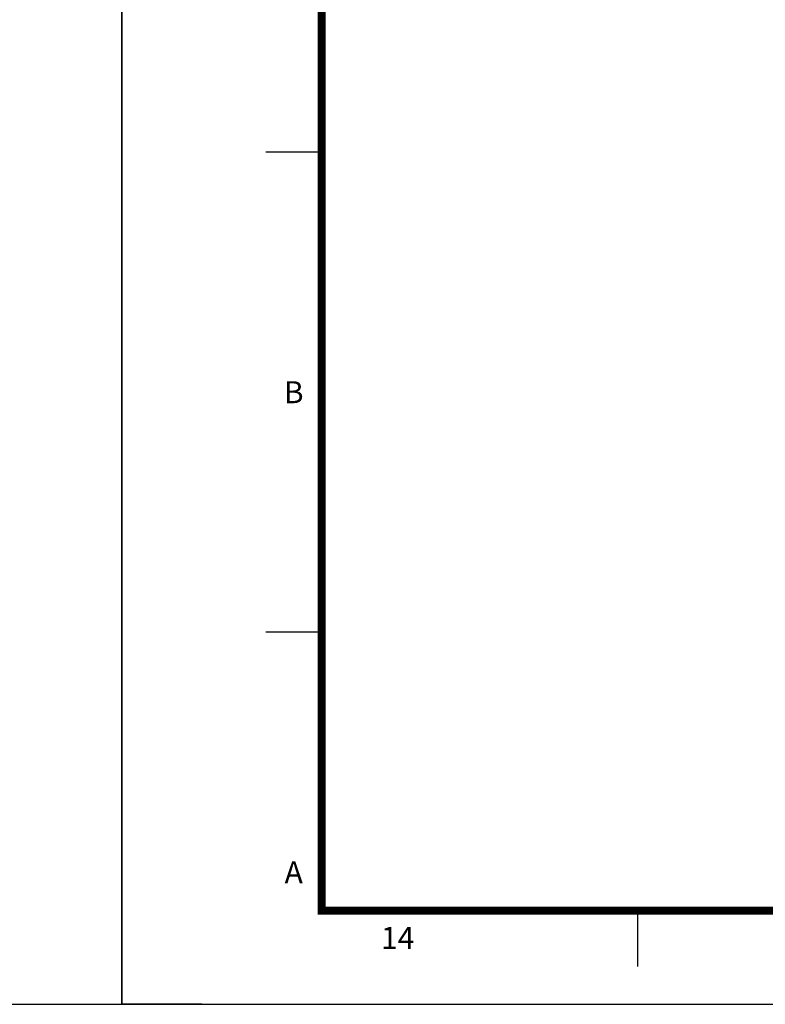
# Model space of a CAD drawing. Extents: x -539445 to 216555, y -1124956 to -1024424.
# Drawn here: x -204720 to -195400, y -1124956 to -1112650 of the extents above; entities that cross this region are included whole.
import ezdxf
from ezdxf.enums import TextEntityAlignment as Align

# ---------------------------------------------------------------- set-up
doc = ezdxf.new("R2010")
doc.units = 0
doc.header["$LTSCALE"] = 100
doc.header["$MEASUREMENT"] = 0
doc.layers.add('FORM', color=7, linetype='CONTINUOUS')
doc.layers.add('TXT2', color=3, linetype='CONTINUOUS')
doc.layers.add('XR', color=181, linetype='CONTINUOUS', plot=False)
doc.styles.add('GHS', font='NGULIM.TTF')

# ---------------------------------------------------------------- blocks, each defined once
blk = doc.blocks.new('TEMP-FM')
at = {"layer": 'XR'}
for points in [[(0, 0), (840, 0), (840, 573), (0, 573)], [(25, 11.72), (739, 11.72), (739, 561.28), (25, 561.28)]]:
    blk.add_lwpolyline(points, close=True, dxfattribs=at)
blk = doc.blocks.new('FORM')
at = {"layer": 'FORM', "const_width": 1}
blk.add_lwpolyline([(819.5, 11.72), (819.5, 561.28), (25, 561.28), (25, 11.72)], close=True, dxfattribs=at)
at = {"layer": 'FORM'}
for points in [[(25, 106.5), (18, 106.5)], [(25, 46.5), (18, 46.5)], [(64.5, 4.72), (64.5, 11.72)], [(10, 0), (0, 0), (0, 10)], [(830, 0), (840, 0), (840, 10)]]:
    blk.add_lwpolyline(points, dxfattribs=at)
at = {"layer": 'FORM', "color": 3, "style": 'GHS'}
for s, p in [('B', (21.5, 76.5)), ('A', (21.5, 16.5)), ('14', (34.5, 8.3))]:
    blk.add_text(s, height=2.75, dxfattribs=at).set_placement(p, align=Align.MIDDLE_CENTER)

msp = doc.modelspace()

# ---------------------------------------------------------------- linework, layer by layer
at = {"layer": 'TXT2'}
for p, q in [((-203444.5261, -1124956.3211), (-203444.5261, -1124456.3211)), ((-203944.5261, -1124956.3211), (-203444.5261, -1124956.3211))]:
    msp.add_line(p, q, dxfattribs=at)

# ---------------------------------------------------------------- block references
at = {"layer": 'FORM', "xscale": 100, "yscale": 100, "zscale": 100}
for p in [(-287444.5261, -1124956.3211), (-203444.5261, -1124956.3211)]:
    msp.add_blockref('FORM', p, dxfattribs=at)
at = {"layer": 'XR', "xscale": 100, "yscale": 100, "zscale": 100}
for p in [(-287444.5261, -1124956.3211), (-203444.5261, -1124956.3211)]:
    msp.add_blockref('TEMP-FM', p, dxfattribs=at)

doc.saveas('drawing.dxf')
